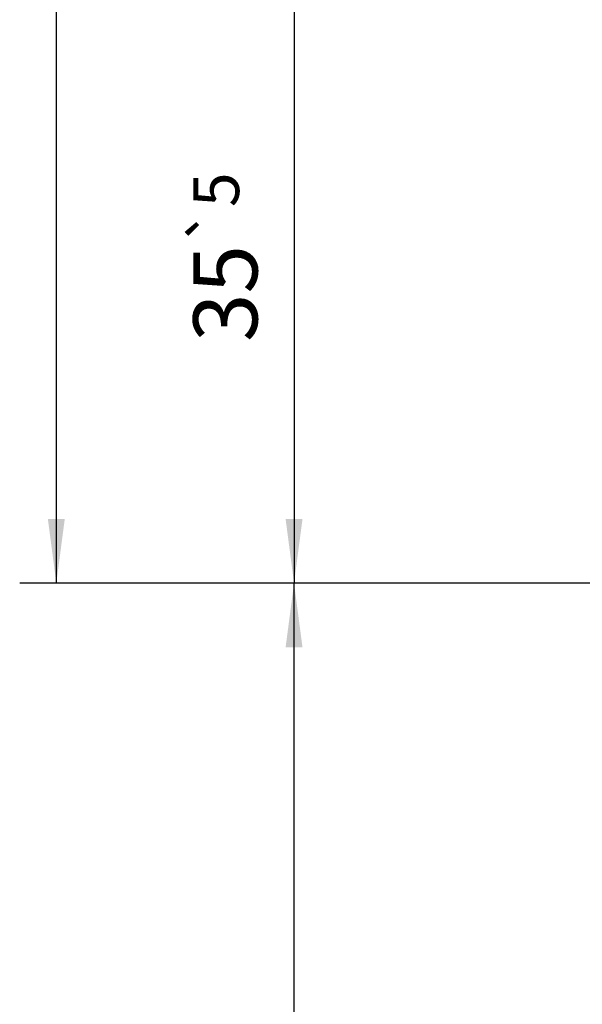
# Model space of a CAD drawing. Units: inches. Extents: x -547 to 655, y -255 to 578.
# Drawn here: x 324 to 355, y 406 to 460 of the extents above; entities that cross this region are included whole.
import ezdxf

# ---------------------------------------------------------------- set-up
doc = ezdxf.new("R2010")
doc.units = ezdxf.units.IN
doc.layers.add('1', color=7, linetype='Continuous')
doc.styles.add('CONVERTER_11', font='txt.shx', dxfattribs={"width": 0.9})
doc.dimstyles.new('ME10_DIM_54', dxfattribs={"dimtxt": 3.5, "dimasz": 3.5, "dimexe": 2, "dimexo": 0, "dimgap": 2, "dimtad": 1, "dimdsep": 46, "dimtxsty": 'CONVERTER_11', "dimsah": 1, "dimcen": 0.09, "dimclrd": 3, "dimclre": 3, "dimclrt": 4, "dimadec": 0, "dimazin": 0, "dimtol": 1, "dimtp": 5, "dimtm": 5, "dimtfac": 0.714286, "dimtdec": 0, "dimtmove": 0, "dimatfit": 3, "dimfxl": 1, "dimtolj": 1, "dimtzin": 0, "dimarcsym": 0})
doc.dimstyles.new('ME10_DIM_55', dxfattribs={"dimtxt": 3.5, "dimasz": 3.5, "dimexe": 2, "dimexo": 0, "dimgap": 2, "dimtad": 1, "dimdsep": 46, "dimtxsty": 'CONVERTER_11', "dimsah": 1, "dimcen": 0.09, "dimclrd": 3, "dimclre": 3, "dimclrt": 4, "dimadec": 0, "dimazin": 0, "dimtol": 1, "dimtp": 5, "dimtm": 5, "dimtfac": 0.714286, "dimtdec": 0, "dimtmove": 0, "dimatfit": 3, "dimfxl": 1, "dimtolj": 1, "dimtzin": 0, "dimarcsym": 0})
doc.dimstyles.new('ME10_DIM_56', dxfattribs={"dimtxt": 3.5, "dimasz": 3.5, "dimexe": 0, "dimexo": 30, "dimgap": 2, "dimtad": 1, "dimdsep": 46, "dimtxsty": 'CONVERTER_11', "dimblk2": 'NONE', "dimsah": 1, "dimcen": 0.09, "dimse1": 1, "dimse2": 1, "dimclrd": 3, "dimclre": 3, "dimclrt": 4, "dimadec": 0, "dimazin": 0, "dimtfac": 1, "dimtdec": 4, "dimtmove": 0, "dimatfit": 3, "dimfxl": 1, "dimtolj": 1, "dimtzin": 0, "dimarcsym": 0})

# ---------------------------------------------------------------- blocks, each defined once
blk = doc.blocks.new('*D246')
at = {"layer": '1', "color": 3, "linetype": 'Continuous', "transparency": 16777216}
for p, q in [((356.6000021945092, 464.0500013074113), (336.968295011881, 464.0500013074113)), ((338.968295011881, 464.0500013074113), (338.968295011881, 429.0500013074113)), ((366.70000219451, 429.0500013074113), (336.968295011881, 429.0500013074113))]:
    blk.add_line(p, q, dxfattribs=at)
at = {"layer": '1', "color": 3, "transparency": 16777216}
for points in [[(339.4290787534369, 460.5500013074113), (338.5075112703252, 460.5500013074113), (338.968295011881, 464.0500013074113)], [(338.5075112703252, 432.5500013074113), (339.4290787534369, 432.5500013074113), (338.968295011881, 429.0500013074113)]]:
    blk.add_solid(points, dxfattribs=at)
at = {"layer": '1', "color": 4, "transparency": 16777216, "insert": (336.968295011881, 442.215385071594), "char_height": 3.5, "attachment_point": 7, "rotation": 90, "line_spacing_factor": 0.6002400960384154, "style": 'CONVERTER_11'}
blk.add_mtext('\\C4;35\\C3;\\H2.5;{\\Fgdt;`}5', dxfattribs=at)
blk = doc.blocks.new('*D247')
at = {"layer": '1', "color": 3, "linetype": 'Continuous', "transparency": 16777216}
for p, q in [((361.7000021945109, 504.0500013074113), (323.9889244391629, 504.0500013074113)), ((325.9889244391629, 504.0500013074113), (325.9889244391629, 429.0500013074113)), ((366.70000219451, 429.0500013074113), (323.9889244391629, 429.0500013074113))]:
    blk.add_line(p, q, dxfattribs=at)
at = {"layer": '1', "color": 3, "transparency": 16777216}
for points in [[(326.4497081807187, 500.5500013074113), (325.528140697607, 500.5500013074113), (325.9889244391629, 504.0500013074113)], [(325.528140697607, 432.5500013074113), (326.4497081807187, 432.5500013074113), (325.9889244391629, 429.0500013074113)]]:
    blk.add_solid(points, dxfattribs=at)
at = {"layer": '1', "color": 4, "transparency": 16777216, "insert": (323.9889244391629, 460.264017283766), "char_height": 3.5, "attachment_point": 7, "rotation": 90, "line_spacing_factor": 0.6002400960384154, "style": 'CONVERTER_11'}
blk.add_mtext('\\C4;75\\C3;\\H2.5;{\\Fgdt;`}5', dxfattribs=at)
blk = doc.blocks.new('*D248')
at = {"layer": '1', "color": 3, "linetype": 'Continuous', "transparency": 16777216}
blk.add_line((338.968295011881, 356.4833350895512), (338.968295011881, 429.0500013074113), dxfattribs=at)
at = {"layer": '1', "color": 3, "transparency": 16777216}
blk.add_solid([(339.4290787534369, 425.5500013074113), (338.5075112703252, 425.5500013074113), (338.968295011881, 429.0500013074113)], dxfattribs=at)
at = {"layer": '1', "color": 4, "transparency": 16777216, "insert": (336.968295011881, 363.3264218803199), "char_height": 3.5, "attachment_point": 7, "rotation": 90, "line_spacing_factor": 0.6002400960384154, "style": 'CONVERTER_11'}
blk.add_mtext('SHS = GH - 82', dxfattribs=at)
blk = doc.blocks.new('_None')
blk = doc.blocks.new('SA_rechts3', base_point=(377.050002194515, 570.1500039896043))
at = {"layer": '1'}
for base, p2, dimstyle, picture, middle in [((325.9889244391629, 504.0500013074113), (361.7000021945109, 504.0500013074113), 'ME10_DIM_55', '*D247', (322.2389244391629, 465.389017933766)), ((338.968295011881, 464.0500013074113), (356.6000021945092, 464.0500013074113), 'ME10_DIM_54', '*D246', (335.218295011881, 447.340385721594))]:
    dim = blk.add_linear_dim(base=base, p1=(366.70000219451, 429.0500013074113), p2=p2, angle=90, dimstyle=dimstyle, dxfattribs=at)
    dim.commit()
    dim.dimension.update_dxf_attribs({"geometry": picture, "text_midpoint": middle, "text_rotation": 90})
dim = blk.add_linear_dim(base=(338.968295011881, 356.4833350895512), p1=(366.70000219451, 429.0500013074113), p2=(365.70000219451, 356.4833350895513), angle=90, text='SHS = GH - 82', dimstyle='ME10_DIM_56', dxfattribs=at)
dim.commit()
dim.dimension.update_dxf_attribs({"geometry": '*D248', "text_midpoint": (335.218295011881, 383.1014218803199), "text_rotation": 90})

msp = doc.modelspace()

# ---------------------------------------------------------------- block references
msp.add_blockref('SA_rechts3', (377.050002194515, 570.1500039896043))

doc.saveas('drawing.dxf')
